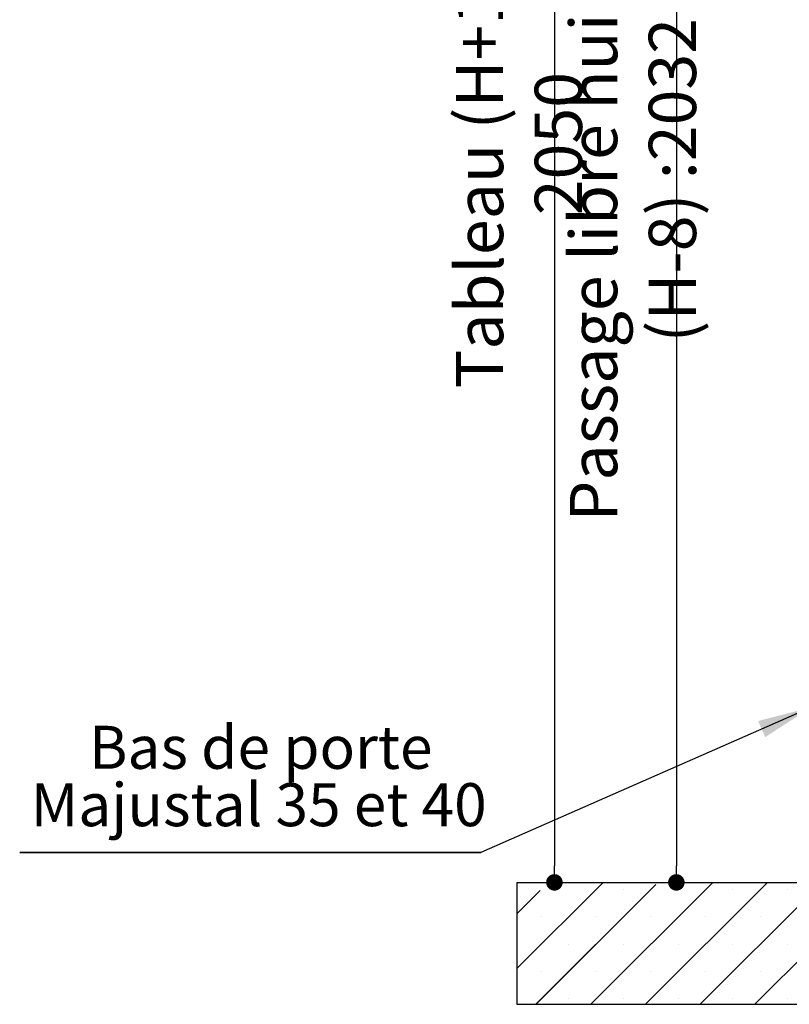
# Paper-space layout 'Feuille 1' of a CAD drawing. Extents: x 109 to 306, y 2 to 294.
# Drawn here: x 210 to 257, y 154 to 215 of the extents above; entities that cross this region are included whole.
import ezdxf

# ---------------------------------------------------------------- set-up
doc = ezdxf.new("R2010")
doc.units = 0
doc.header["$PDSIZE"] = -1
doc.linetypes.add('SLD-CONTINUE', pattern=[0])
doc.layers.get('0').update_dxf_attribs({"linetype": 'CONTINUOUS'})
doc.layers.get('Defpoints').update_dxf_attribs({"linetype": 'CONTINUOUS'})
doc.layers.add('FORMAT', color=7, linetype='SLD-CONTINUE')
doc.styles.add('SLDTEXTSTYLE0', font='TXT', dxfattribs={"width": 0.75})
doc.dimstyles.new('SLDDIMSTYLE0', dxfattribs={"dimtxt": 2.910417, "dimasz": 1.016, "dimexe": 0, "dimexo": 0.0625, "dimgap": 0.727604, "dimtad": 1, "dimlfac": 4, "dimrnd": 1e-09, "dimzin": 12, "dimdsep": 46, "dimtxsty": 'SLDTEXTSTYLE0', "dimblk1": 'DOT', "dimblk2": 'DOT', "dimsah": 1, "dimcen": 0.09, "dimadec": 0, "dimazin": 0, "dimtfac": 1, "dimtofl": 0, "dimtmove": 0, "dimatfit": 3, "dimldrblk": 'DOT', "dimfxl": 1, "dimtolj": 1, "dimtzin": 12, "dimarcsym": 0})
doc.dimstyles.new('SLDDIMSTYLE2', dxfattribs={"dimtxt": 0.18, "dimasz": 3.302, "dimexe": 0, "dimexo": 0.0625, "dimgap": 0, "dimtad": 0, "dimtih": 1, "dimtoh": 1, "dimdec": 0, "dimrnd": 1e-09, "dimzin": 0, "dimdsep": 46, "dimtxsty": 'Standard', "dimsah": 1, "dimcen": 0.09, "dimadec": 0, "dimazin": 0, "dimtfac": 3.302, "dimtdec": 0, "dimtofl": 0, "dimtmove": 0, "dimatfit": 3, "dimfxl": 1, "dimtolj": 1, "dimtzin": 0, "dimarcsym": 0})

# ---------------------------------------------------------------- blocks, each defined once
blk = doc.blocks.new('_DOT')
at = {"color": 0, "linetype": 'ByBlock'}
blk.add_line((-0.5, 0), (-1, 0), dxfattribs=at)
at = {"color": 0, "linetype": 'ByBlock', "const_width": 0.5}
blk.add_lwpolyline([(-0.25, 0, 1), (0.25, 0, 1)], format="xyb", close=True, dxfattribs=at)
blk = doc.blocks.new('*D55')
at = {"layer": 'Defpoints', "color": 0}
for p in [(255.166, 247.847), (240.641, 161.458), (250.447, 161.458)]:
    blk.add_point(p, dxfattribs=at)
at = {"layer": 'FORMAT', "color": 0, "lineweight": -2}
for p, q in [((255.103, 247.847), (250.447, 247.847)), ((250.447, 246.831), (250.447, 162.474)), ((240.703, 161.458), (250.447, 161.458))]:
    blk.add_line(p, q, dxfattribs=at)
at = {"layer": 'FORMAT', "color": 0, "lineweight": -2, "xscale": 1.016, "yscale": 1.016, "zscale": 1.016}
for p, rotation in [((250.447, 247.847), 90.00000000000021), ((250.447, 161.458), 270.0000000000002)]:
    blk.add_blockref('_DOT', p, dxfattribs=dict(at, rotation=rotation))
at = {"layer": 'FORMAT', "color": 0, "insert": (247.779, 204.653), "char_height": 2.91042, "attachment_point": 5, "rotation": 90, "style": 'SLDTEXTSTYLE0'}
blk.add_mtext('\\A1;Passage libre huisserie (H-8) :2032', dxfattribs=at)
blk = doc.blocks.new('*D58')
at = {"layer": 'Defpoints', "color": 0}
for p in [(244.666, 252.347), (240.641, 161.458), (242.946, 161.458)]:
    blk.add_point(p, dxfattribs=at)
at = {"layer": 'FORMAT', "color": 0, "lineweight": -2}
for p, q in [((244.603, 252.347), (242.946, 252.347)), ((242.946, 251.331), (242.946, 162.474)), ((240.703, 161.458), (242.946, 161.458))]:
    blk.add_line(p, q, dxfattribs=at)
at = {"layer": 'FORMAT', "color": 0, "lineweight": -2, "xscale": 1.016, "yscale": 1.016, "zscale": 1.016}
for p, rotation in [((242.946, 252.347), 90.0000000000002), ((242.946, 161.458), 270.0000000000002)]:
    blk.add_blockref('_DOT', p, dxfattribs=dict(at, rotation=rotation))
at = {"layer": 'FORMAT', "color": 0, "insert": (240.763, 206.903), "char_height": 2.91042, "attachment_point": 5, "rotation": 90, "style": 'SLDTEXTSTYLE0'}
blk.add_mtext('\\A1;Tableau (H+10) : 2050', dxfattribs=at)
blk = doc.blocks.new('SW_NOTE_1')
at = {"color": 0, "linetype": 'SLD-CONTINUE'}
for p, q in [((-28.358, 0), (0, 0)), ((0, 0), (-28.358, 0)), ((-28.358, 0), (0, 0)), ((0, 0), (-28.358, 0)), ((-28.358, 0), (0, 0)), ((0, 0), (-28.358, 0))]:
    blk.add_line(p, q, dxfattribs=at)
at = {"color": 0, "linetype": 'Continuous', "char_height": 2.64583, "attachment_point": 2, "style": 'SLDTEXTSTYLE0'}
for s, insert in [('Bas de porte', (-13.533, 7.785)), ('Majustal 35 et 40', (-13.66, 4.257))]:
    blk.add_mtext(s, dxfattribs=dict(at, insert=insert))
blk = doc.blocks.new('SW_HATCH_0')
at = {"color": 0, "linetype": 'SLD-CONTINUE'}
for p, q in [((-26.275, -96.193), (-20.97, -90.888)), ((-26.275, -92.825), (-24.838, -91.388)), ((-25.103, -98.388), (-17.726, -91.012)), ((-21.735, -98.388), (-14.235, -90.888)), ((-19.72, -91.322), (-19.72, -91.322)), ((-18.368, -98.388), (-10.868, -90.888)), ((-15, -98.388), (-7.5, -90.888)), ((-12.985, -91.322), (-12.985, -91.322)), ((-11.632, -98.388), (-4.132, -90.888)), ((-9.618, -91.322), (-9.618, -91.322)), ((-24.772, -93.006), (-24.772, -93.006)), ((-21.404, -93.006), (-21.404, -93.006)), ((-18.037, -93.006), (-18.037, -93.006)), ((-14.669, -93.006), (-14.669, -93.006)), ((-11.301, -93.006), (-11.301, -93.006)), ((-23.088, -94.69), (-23.088, -94.69)), ((-19.72, -94.69), (-19.72, -94.69)), ((-16.353, -94.69), (-16.353, -94.69)), ((-12.985, -94.69), (-12.985, -94.69)), ((-9.618, -94.69), (-9.618, -94.69)), ((-24.772, -96.373), (-24.772, -96.373)), ((-21.404, -96.373), (-21.404, -96.373)), ((-18.037, -96.373), (-18.037, -96.373)), ((-14.669, -96.373), (-14.669, -96.373)), ((-11.301, -96.373), (-11.301, -96.373)), ((-23.088, -98.057), (-23.088, -98.057)), ((-19.72, -98.057), (-19.72, -98.057)), ((-16.353, -98.057), (-16.353, -98.057)), ((-12.985, -98.057), (-12.985, -98.057)), ((-9.618, -98.057), (-9.618, -98.057))]:
    blk.add_line(p, q, dxfattribs=at)

psp = doc.layouts.new('Feuille 1')

# ---------------------------------------------------------------- linework, layer by layer
at = {"color": 7, "linetype": 'SLD-CONTINUE'}
for p, q in [((240.64071, 156.15349), (245.94532, 161.45809)), ((240.64071, 156.15349), (245.94532, 161.45809)), ((240.64071, 156.15349), (245.94532, 161.45809)), ((240.64071, 161.45809), (240.64071, 153.9581)), ((240.64071, 161.45809), (274.39071, 161.45809)), ((241.81292, 153.9581), (249.18936, 161.33453)), ((241.81292, 153.9581), (249.18936, 161.33453)), ((241.81292, 153.9581), (249.18936, 161.33453)), ((245.18052, 153.9581), (252.68052, 161.45809)), ((245.18052, 153.9581), (252.68052, 161.45809)), ((245.18052, 153.9581), (252.68052, 161.45809)), ((248.54811, 153.9581), (256.04811, 161.45809)), ((248.54811, 153.9581), (256.04811, 161.45809)), ((248.54811, 153.9581), (256.04811, 161.45809)), ((251.91571, 153.9581), (259.41571, 161.45809)), ((251.91571, 153.9581), (259.41571, 161.45809)), ((251.91571, 153.9581), (259.41571, 161.45809)), ((255.2833, 153.9581), (262.7833, 161.45809)), ((255.2833, 153.9581), (262.7833, 161.45809)), ((255.2833, 153.9581), (262.7833, 161.45809)), ((240.64071, 159.52109), (242.07773, 160.9581)), ((240.64071, 159.52109), (242.07773, 160.9581)), ((240.64071, 159.52109), (242.07773, 160.9581)), ((240.64071, 153.9581), (274.39071, 153.9581))]:
    psp.add_line(p, q, dxfattribs=at)

# ---------------------------------------------------------------- block references
psp.add_blockref('SW_HATCH_0', (266.91571, 252.3464), dxfattribs=at)
at = {"color": 7, "linetype": 'Continuous'}
psp.add_blockref('SW_NOTE_1', (238.41183, 163.30452), dxfattribs=at)

# ---------------------------------------------------------------- dimensions: what is measured, and where the dimension line sits
at = {"layer": 'FORMAT'}
for base, p1, text, picture, middle in [((242.94606, 161.4581), (244.66571, 252.34731), 'Tableau (H+10) : 2050', '*D58', (242.94606, 206.90271)), ((250.44736, 161.4581), (255.16571, 247.84731), 'Passage libre huisserie (H-8) :2032', '*D55', (250.44736, 204.65271))]:
    dim = psp.add_linear_dim(base=base, p1=p1, p2=(240.64071, 161.4581), angle=90, text=text, dimstyle='SLDDIMSTYLE0', dxfattribs=at)
    dim.commit()
    dim.dimension.update_dxf_attribs({"geometry": picture, "text_midpoint": middle, "dimtype": 160})

# ---------------------------------------------------------------- leaders
at = {"color": 7, "linetype": 'Continuous'}
psp.add_leader([(258.7183, 172.21827), (238.41183, 163.30452)], dimstyle='SLDDIMSTYLE2', dxfattribs=at)

doc.saveas('drawing.dxf')
